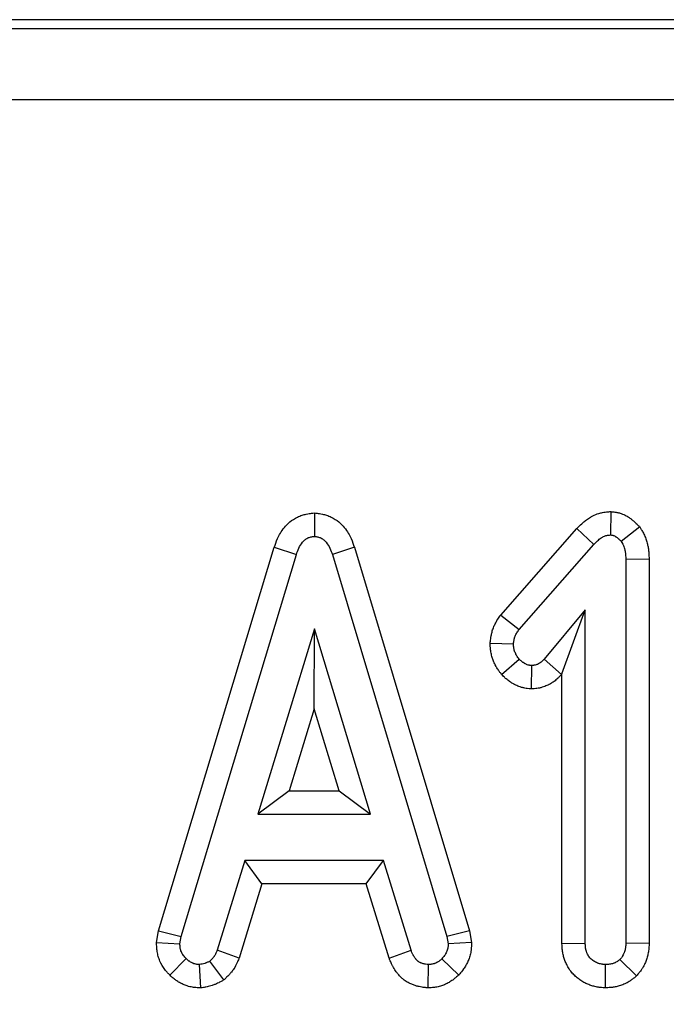
# Model space of a CAD drawing. Units: millimetres. Extents: x -82 to 664, y -32 to 370.
# Drawn here: x 185 to 190, y 252 to 258 of the extents above; entities that cross this region are included whole.
import ezdxf

# ---------------------------------------------------------------- set-up
doc = ezdxf.new("R2010")
doc.units = ezdxf.units.MM
doc.layers.add('FORMAT', color=7, linetype='Continuous')
doc.styles.add('SLDTEXTSTYLE1', font='TXT', dxfattribs={"width": 0.7})
doc.dimstyles.new('SLDDIMSTYLE1', dxfattribs={"dimtxt": 3.393075, "dimasz": 5, "dimexe": 0, "dimexo": 0.0625, "dimgap": 0.848269, "dimtad": 2, "dimdec": 4, "dimlfac": 2, "dimrnd": 1e-09, "dimzin": 12, "dimdsep": 46, "dimtxsty": 'SLDTEXTSTYLE1', "dimsah": 1, "dimcen": 0.09, "dimadec": 0, "dimazin": 3, "dimtfac": 1, "dimtdec": 4, "dimtofl": 0, "dimtmove": 0, "dimatfit": 3, "dimfxl": 0, "dimfrac": 2, "dimtolj": 1, "dimtzin": 12, "dimarcsym": 0})

# ---------------------------------------------------------------- blocks, each defined once
blk = doc.blocks.new('_D_1')
at = {"layer": 'FORMAT'}
for p, q in [((40.1649, 258.4056), (28.1038, 258.4056)), ((29.1038, 190.5281), (29.1038, 258.4056)), ((235.3202, 190.5281), (28.1038, 190.5281))]:
    blk.add_line(p, q, dxfattribs=at)
for points in [[(29.1038, 258.4056), (28.6638, 253.4056), (29.5438, 253.4056)], [(29.1038, 190.5281), (29.5438, 195.5281), (28.6638, 195.5281)]]:
    blk.add_solid(points, dxfattribs=at)
at = {"layer": 'FORMAT', "attachment_point": 1, "rotation": 90, "style": 'SLDTEXTSTYLE1'}
for s, insert, char_height in [('2', (24.7299, 229.4378), 3.3931), ('%%p', (24.7299, 226.3303), 3.39307), ('136', (24.7299, 220.7836), 3.39307)]:
    blk.add_mtext(s, dxfattribs=dict(at, insert=insert, char_height=char_height))

msp = doc.modelspace()

# ---------------------------------------------------------------- linework, layer by layer
at = {"color": 7, "linetype": 'Continuous', "lineweight": 25}
for p, q in [((224.223969, 258.466892), (103.7336, 258.466892)), ((40.164877, 258.405647), (287.792692, 258.405647)), ((287.792692, 257.905723), (40.164877, 257.905723)), ((187.102239, 255.010796), (187.102239, 254.84647)), ((189.178508, 255.020229), (189.176775, 254.856605)), ((188.407292, 254.295506), (188.940636, 254.901726)), ((188.940636, 254.901726), (189.060221, 254.790726)), ((189.380942, 254.913003), (189.251521, 254.81163)), ((188.536361, 254.195287), (189.060221, 254.790726)), ((186.011541, 252.082088), (186.821185, 254.770081)), ((186.17044, 252.044105), (186.976184, 254.719147)), ((186.821185, 254.770081), (186.976184, 254.719147)), ((187.38333, 254.769981), (187.228295, 254.719147)), ((187.228295, 254.719147), (188.030238, 252.044105)), ((187.38333, 254.769981), (188.189156, 252.081983)), ((189.446296, 254.687765), (189.283194, 254.685574)), ((189.283194, 254.685574), (189.283194, 251.995963)), ((189.446296, 254.687765), (189.446296, 251.992895)), ((188.407292, 254.295506), (188.536361, 254.195287)), ((188.99941, 254.330845), (188.710559, 253.98625)), ((188.836308, 253.88237), (188.99941, 254.330845)), ((188.99941, 251.995963), (188.99941, 254.330845)), ((187.102239, 254.197821), (186.706336, 252.900524)), ((187.101864, 253.637803), (187.102239, 254.197821)), ((187.496243, 252.900524), (187.102239, 254.197821)), ((188.333528, 254.098879), (188.497087, 254.092669)), ((188.413828, 253.878676), (188.536361, 253.986884)), ((188.833412, 253.878916), (188.710559, 253.98625)), ((188.624057, 253.77858), (188.62441, 253.941909)), ((188.836308, 253.88237), (188.833412, 253.878916)), ((188.836308, 251.993452), (188.836308, 253.88237)), ((187.101864, 253.637803), (186.926639, 253.063626)), ((187.276248, 253.063626), (187.101864, 253.637803)), ((186.926639, 253.063626), (186.706336, 252.900524)), ((186.926639, 253.063626), (187.276248, 253.063626)), ((187.276248, 253.063626), (187.496243, 252.900524)), ((186.706336, 252.900524), (187.496243, 252.900524)), ((186.614486, 252.576199), (186.421285, 251.946554)), ((187.586192, 252.576199), (186.614486, 252.576199)), ((186.735047, 252.413097), (186.614486, 252.576199)), ((187.465631, 252.413097), (187.586192, 252.576199)), ((187.779393, 251.946554), (187.586192, 252.576199)), ((186.735047, 252.413097), (186.575162, 251.892028)), ((187.465631, 252.413097), (186.735047, 252.413097)), ((187.625954, 251.890601), (187.465631, 252.413097)), ((185.997265, 252.002143), (186.011541, 252.082088)), ((186.011541, 252.082088), (186.17044, 252.044105)), ((186.160939, 251.990895), (186.17044, 252.044105)), ((188.189156, 252.081983), (188.030238, 252.044105)), ((188.030238, 252.044105), (188.039739, 251.990895)), ((188.189156, 252.081983), (188.203509, 252.001607)), ((185.997265, 252.002143), (186.160939, 251.990895)), ((188.203509, 252.001607), (188.039739, 251.990895)), ((188.836308, 251.993452), (188.99941, 251.995963)), ((189.446296, 251.992895), (189.283194, 251.995963)), ((186.090217, 251.772661), (186.204646, 251.888911)), ((186.575162, 251.892028), (186.421285, 251.946554)), ((187.625954, 251.890601), (187.779393, 251.946554)), ((188.113101, 251.772865), (187.996032, 251.88701)), ((189.358311, 251.766508), (189.242653, 251.882576)), ((186.308388, 251.682742), (186.298396, 251.84647)), ((186.469393, 251.738859), (186.371243, 251.871174)), ((187.898547, 251.682907), (187.902282, 251.84647)), ((189.141866, 251.683121), (189.141302, 251.84647))]:
    msp.add_line(p, q, dxfattribs=at)
for points, knots in [([(186.821185, 254.770081), (186.82164, 254.771358), (186.822095, 254.772635), (186.82255, 254.773912), (186.827933, 254.789011), (186.834726, 254.808693), (186.856017, 254.855115), (186.870594, 254.881808), (186.903486, 254.921821), (186.916294, 254.935101), (186.946285, 254.960021), (186.963569, 254.97182), (186.989096, 254.984319), (186.994396, 254.986699), (187.005397, 254.991159), (187.010991, 254.993182), (187.026762, 254.99832), (187.036349, 255.000699), (187.061777, 255.006035), (187.074318, 255.007369), (187.082367, 255.008357), (187.088991, 255.00917), (187.095615, 255.009983), (187.102239, 255.010796)], [-0.02114395, -0.02114395, -0.02114395, -0.02114395, 0, 0, 0, 0.25, 0.25, 0.5, 0.5, 0.625, 0.625, 0.75, 0.75, 0.78125, 0.78125, 0.8125, 0.8125, 0.875, 0.875, 1, 1, 1, 1.10286786, 1.10286786, 1.10286786, 1.10286786]), ([(187.102239, 255.010796), (187.108863, 255.009983), (187.115487, 255.00917), (187.122112, 255.008357), (187.130161, 255.007369), (187.142702, 255.006035), (187.16813, 255.000699), (187.177717, 254.99832), (187.193488, 254.993182), (187.199082, 254.991159), (187.210083, 254.986699), (187.215383, 254.984319), (187.24091, 254.97182), (187.258194, 254.960021), (187.288185, 254.935101), (187.300993, 254.921821), (187.333885, 254.881808), (187.348462, 254.855115), (187.369753, 254.808693), (187.376546, 254.789011), (187.381928, 254.773912), (187.382395, 254.772602), (187.382863, 254.771291), (187.38333, 254.769981)], [-0.10286786, -0.10286786, -0.10286786, -0.10286786, 0, 0, 0, 0.125, 0.125, 0.1875, 0.1875, 0.21875, 0.21875, 0.25, 0.25, 0.375, 0.375, 0.5, 0.5, 0.75, 0.75, 1, 1, 1, 1.02169677, 1.02169677, 1.02169677, 1.02169677]), ([(188.940636, 254.901726), (188.94165, 254.902761), (188.942664, 254.903797), (188.943678, 254.904832), (188.951724, 254.913051), (188.961804, 254.923464), (188.981138, 254.941152), (188.98826, 254.947338), (189.00379, 254.95975), (189.012238, 254.966013), (189.026044, 254.975196), (189.030805, 254.978211), (189.041237, 254.984388), (189.046855, 254.987512), (189.06509, 254.996764), (189.079118, 255.002816), (189.099453, 255.008978), (189.103709, 255.010143), (189.111725, 255.012123), (189.11557, 255.012967), (189.126572, 255.015152), (189.133196, 255.016149), (189.150816, 255.018374), (189.159576, 255.018902), (189.165365, 255.019308), (189.169746, 255.019615), (189.174127, 255.019922), (189.178508, 255.020229)], [-0.0314993, -0.0314993, -0.0314993, -0.0314993, 0, 0, 0, 0.25, 0.25, 0.375, 0.375, 0.5, 0.5, 0.5625, 0.5625, 0.625, 0.625, 0.75, 0.75, 0.78125, 0.78125, 0.8125, 0.8125, 0.875, 0.875, 1, 1, 1, 1.09460991, 1.09460991, 1.09460991, 1.09460991]), ([(189.178508, 255.020229), (189.182884, 255.019829), (189.18726, 255.019429), (189.191635, 255.019029), (189.193506, 255.018858), (189.196481, 255.018597), (189.204655, 255.01768), (189.209859, 255.017024), (189.21933, 255.015357), (189.222764, 255.014685), (189.230162, 255.013019), (189.234164, 255.012014), (189.246651, 255.00843), (189.254176, 255.005705), (189.274233, 254.997416), (189.284374, 254.991775), (189.294027, 254.986017), (189.295805, 254.984925), (189.299074, 254.98288), (189.300582, 254.981919), (189.305201, 254.97892), (189.308238, 254.976877), (189.317214, 254.97062), (189.323019, 254.966283), (189.331433, 254.959569), (189.334214, 254.957276), (189.339565, 254.952724), (189.342079, 254.950516), (189.353905, 254.939884), (189.361021, 254.932742), (189.366319, 254.927492), (189.371194, 254.922662), (189.376068, 254.917832), (189.380942, 254.913003)], [-0.14615811, -0.14615811, -0.14615811, -0.14615811, 0, 0, 0, 0.0625, 0.0625, 0.125, 0.125, 0.15625, 0.15625, 0.1875, 0.1875, 0.25, 0.25, 0.375, 0.375, 0.40625, 0.40625, 0.4375, 0.4375, 0.5, 0.5, 0.625, 0.625, 0.6875, 0.6875, 0.75, 0.75, 1, 1, 1, 1.22998175, 1.22998175, 1.22998175, 1.22998175]), ([(189.060221, 254.790726), (189.068269, 254.798947), (189.076318, 254.807168), (189.089024, 254.818792), (189.093368, 254.822548), (189.102342, 254.829721), (189.106972, 254.833137), (189.11418, 254.837933), (189.116628, 254.839479), (189.121614, 254.84243), (189.124151, 254.843835), (189.131887, 254.84776), (189.137213, 254.849994), (189.144056, 254.852068), (189.145434, 254.852445), (189.148208, 254.85313), (189.149603, 254.853438), (189.15381, 254.854274), (189.156645, 254.854713), (189.165205, 254.855793), (189.17099, 254.856199), (189.176775, 254.856605)], [0, 0, 0, 0, 0.25, 0.25, 0.375, 0.375, 0.5, 0.5, 0.5625, 0.5625, 0.625, 0.625, 0.75, 0.75, 0.78125, 0.78125, 0.8125, 0.8125, 0.875, 0.875, 1, 1, 1, 1]), ([(189.176775, 254.856605), (189.178645, 254.856434), (189.180515, 254.856263), (189.184233, 254.855845), (189.186083, 254.855599), (189.188825, 254.855116), (189.189734, 254.854937), (189.191539, 254.85453), (189.192435, 254.854304), (189.195099, 254.853539), (189.196844, 254.852917), (189.201995, 254.850788), (189.205315, 254.849018), (189.20935, 254.846611), (189.210152, 254.84612), (189.211744, 254.845124), (189.212534, 254.84462), (189.21489, 254.843091), (189.21644, 254.842048), (189.221029, 254.83885), (189.224006, 254.836625), (189.228359, 254.833153), (189.229791, 254.831972), (189.232619, 254.829567), (189.234015, 254.828342), (189.240924, 254.82213), (189.246223, 254.81688), (189.251521, 254.81163)], [0, 0, 0, 0, 0.0625, 0.0625, 0.125, 0.125, 0.15625, 0.15625, 0.1875, 0.1875, 0.25, 0.25, 0.375, 0.375, 0.40625, 0.40625, 0.4375, 0.4375, 0.5, 0.5, 0.625, 0.625, 0.6875, 0.6875, 0.75, 0.75, 1, 1, 1, 1]), ([(189.380942, 254.913003), (189.384464, 254.907113), (189.387986, 254.901224), (189.391507, 254.895334), (189.394334, 254.890607), (189.398166, 254.884264), (189.404917, 254.872016), (189.40733, 254.867474), (189.41232, 254.857394), (189.41495, 254.851694), (189.421896, 254.835301), (189.425606, 254.824775), (189.430196, 254.809762), (189.431562, 254.804885), (189.434026, 254.7954), (189.435127, 254.79079), (189.438183, 254.776906), (189.439847, 254.767735), (189.441852, 254.754142), (189.442438, 254.749639), (189.443457, 254.740691), (189.443891, 254.736216), (189.44565, 254.714976), (189.445942, 254.700947), (189.446237, 254.689956), (189.446257, 254.689226), (189.446277, 254.688496), (189.446296, 254.687765)], [-0.15571962, -0.15571962, -0.15571962, -0.15571962, 0, 0, 0, 0.125, 0.125, 0.1875, 0.1875, 0.25, 0.25, 0.375, 0.375, 0.4375, 0.4375, 0.5, 0.5, 0.625, 0.625, 0.6875, 0.6875, 0.75, 0.75, 1, 1, 1, 1.01661054, 1.01661054, 1.01661054, 1.01661054]), ([(186.976184, 254.719147), (186.981571, 254.73426), (186.986958, 254.749374), (187.00029, 254.778441), (187.00831, 254.792492), (187.023622, 254.811119), (187.029291, 254.816933), (187.041762, 254.827295), (187.048533, 254.831817), (187.057509, 254.836212), (187.059329, 254.837028), (187.063018, 254.838523), (187.064885, 254.8392), (187.070551, 254.841046), (187.07441, 254.842031), (187.08615, 254.844495), (187.094194, 254.845482), (187.102239, 254.84647)], [0, 0, 0, 0, 0.25, 0.25, 0.5, 0.5, 0.625, 0.625, 0.75, 0.75, 0.78125, 0.78125, 0.8125, 0.8125, 0.875, 0.875, 1, 1, 1, 1]), ([(187.102239, 254.84647), (187.110284, 254.845482), (187.118329, 254.844495), (187.130069, 254.842031), (187.133928, 254.841046), (187.139593, 254.8392), (187.141461, 254.838523), (187.14515, 254.837028), (187.14697, 254.836212), (187.155946, 254.831817), (187.162717, 254.827295), (187.175188, 254.816933), (187.180857, 254.811119), (187.196169, 254.792492), (187.204188, 254.778441), (187.21752, 254.749374), (187.222908, 254.73426), (187.228295, 254.719147)], [0, 0, 0, 0, 0.125, 0.125, 0.1875, 0.1875, 0.21875, 0.21875, 0.25, 0.25, 0.375, 0.375, 0.5, 0.5, 0.75, 0.75, 1, 1, 1, 1]), ([(189.251521, 254.81163), (189.254348, 254.806903), (189.257175, 254.802176), (189.261153, 254.794959), (189.262435, 254.792532), (189.264869, 254.787616), (189.266016, 254.785124), (189.269229, 254.777542), (189.271078, 254.772353), (189.273493, 254.764452), (189.274239, 254.761798), (189.275624, 254.756466), (189.276265, 254.753787), (189.278039, 254.745725), (189.279025, 254.740313), (189.280228, 254.732158), (189.280583, 254.729433), (189.281204, 254.723976), (189.28147, 254.721243), (189.282603, 254.707563), (189.282898, 254.696569), (189.283194, 254.685574)], [0, 0, 0, 0, 0.125, 0.125, 0.1875, 0.1875, 0.25, 0.25, 0.375, 0.375, 0.4375, 0.4375, 0.5, 0.5, 0.625, 0.625, 0.6875, 0.6875, 0.75, 0.75, 1, 1, 1, 1]), ([(188.333528, 254.098879), (188.334083, 254.103415), (188.334638, 254.10795), (188.335193, 254.112486), (188.336338, 254.121838), (188.337772, 254.134458), (188.342193, 254.158233), (188.344067, 254.16697), (188.347904, 254.181205), (188.349355, 254.186137), (188.352685, 254.196335), (188.354611, 254.2017), (188.360543, 254.216794), (188.364777, 254.225888), (188.3732, 254.242296), (188.377389, 254.249616), (188.389301, 254.269298), (188.396324, 254.279438), (188.401647, 254.287237), (188.403529, 254.289993), (188.40541, 254.29275), (188.407292, 254.295506)], [-0.12126078, -0.12126078, -0.12126078, -0.12126078, 0, 0, 0, 0.25, 0.25, 0.375, 0.375, 0.4375, 0.4375, 0.5, 0.5, 0.625, 0.625, 0.75, 0.75, 1, 1, 1, 1.08836558, 1.08836558, 1.08836558, 1.08836558]), ([(188.497087, 254.092669), (188.498231, 254.102012), (188.499375, 254.111354), (188.501923, 254.125059), (188.502911, 254.129575), (188.504706, 254.136234), (188.505356, 254.138434), (188.506778, 254.14279), (188.507552, 254.144944), (188.510064, 254.151337), (188.511985, 254.155507), (188.516196, 254.16371), (188.518486, 254.167743), (188.525725, 254.179704), (188.531043, 254.187496), (188.536361, 254.195287)], [0, 0, 0, 0, 0.25, 0.25, 0.375, 0.375, 0.4375, 0.4375, 0.5, 0.5, 0.625, 0.625, 0.75, 0.75, 1, 1, 1, 1]), ([(188.413828, 253.878676), (188.411595, 253.881577), (188.409361, 253.884478), (188.407128, 253.887378), (188.404193, 253.891191), (188.400339, 253.896162), (188.391189, 253.908743), (188.385885, 253.916363), (188.378887, 253.92787), (188.377492, 253.930239), (188.374839, 253.934889), (188.373561, 253.937201), (188.369867, 253.944092), (188.36759, 253.948627), (188.361244, 253.962007), (188.357665, 253.970617), (188.351455, 253.987136), (188.348441, 253.99606), (188.344342, 254.010616), (188.343049, 254.01566), (188.340673, 254.026143), (188.339581, 254.031649), (188.336802, 254.048338), (188.33586, 254.057955), (188.334648, 254.073966), (188.334378, 254.080375), (188.334157, 254.085183), (188.333947, 254.089748), (188.333737, 254.094314), (188.333528, 254.098879)], [-0.09510534, -0.09510534, -0.09510534, -0.09510534, 0, 0, 0, 0.125, 0.125, 0.25, 0.25, 0.28125, 0.28125, 0.3125, 0.3125, 0.375, 0.375, 0.5, 0.5, 0.625, 0.625, 0.6875, 0.6875, 0.75, 0.75, 0.875, 0.875, 1, 1, 1, 1.11867184, 1.11867184, 1.11867184, 1.11867184]), ([(188.536361, 253.986884), (188.533426, 253.990695), (188.530491, 253.994507), (188.524845, 254.002271), (188.522133, 254.006222), (188.519024, 254.011335), (188.518417, 254.012366), (188.517229, 254.014446), (188.51665, 254.015495), (188.514951, 254.018664), (188.513873, 254.020807), (188.510786, 254.027317), (188.508926, 254.03176), (188.505537, 254.040775), (188.504008, 254.045346), (188.502055, 254.052283), (188.50146, 254.054609), (188.500401, 254.059284), (188.499936, 254.061634), (188.498757, 254.068716), (188.498253, 254.073481), (188.497529, 254.083053), (188.497308, 254.087861), (188.497087, 254.092669)], [0, 0, 0, 0, 0.125, 0.125, 0.25, 0.25, 0.28125, 0.28125, 0.3125, 0.3125, 0.375, 0.375, 0.5, 0.5, 0.625, 0.625, 0.6875, 0.6875, 0.75, 0.75, 0.875, 0.875, 1, 1, 1, 1]), ([(188.62441, 253.941909), (188.620152, 253.942143), (188.615893, 253.942376), (188.609587, 253.943086), (188.607498, 253.943382), (188.604395, 253.943961), (188.603366, 253.944177), (188.601319, 253.94466), (188.600301, 253.944928), (188.595243, 253.946387), (188.591288, 253.947935), (188.585475, 253.950582), (188.583558, 253.951519), (188.580709, 253.952974), (188.579765, 253.953467), (188.577884, 253.954467), (188.576949, 253.954974), (188.572298, 253.957547), (188.568661, 253.95973), (188.563381, 253.963237), (188.561651, 253.964446), (188.558256, 253.966949), (188.556593, 253.968246), (188.5517, 253.972258), (188.548559, 253.975089), (188.542399, 253.980908), (188.53938, 253.983896), (188.536361, 253.986884)], [0, 0, 0, 0, 0.125, 0.125, 0.1875, 0.1875, 0.21875, 0.21875, 0.25, 0.25, 0.375, 0.375, 0.4375, 0.4375, 0.46875, 0.46875, 0.5, 0.5, 0.625, 0.625, 0.6875, 0.6875, 0.75, 0.75, 0.875, 0.875, 1, 1, 1, 1]), ([(188.710559, 253.98625), (188.707738, 253.983152), (188.704918, 253.980055), (188.699122, 253.974041), (188.696146, 253.971126), (188.69145, 253.967026), (188.689843, 253.965707), (188.686547, 253.96317), (188.684858, 253.96195), (188.679688, 253.958428), (188.6761, 253.956263), (188.671494, 253.953754), (188.670567, 253.953262), (188.668701, 253.952298), (188.667762, 253.951826), (188.664929, 253.950447), (188.663018, 253.949575), (188.657222, 253.947149), (188.653271, 253.945781), (188.648235, 253.944524), (188.647223, 253.944296), (188.645189, 253.943885), (188.644168, 253.943701), (188.641093, 253.943205), (188.639027, 253.94295), (188.632798, 253.942333), (188.628604, 253.942121), (188.62441, 253.941909)], [0, 0, 0, 0, 0.125, 0.125, 0.25, 0.25, 0.3125, 0.3125, 0.375, 0.375, 0.5, 0.5, 0.53125, 0.53125, 0.5625, 0.5625, 0.625, 0.625, 0.75, 0.75, 0.78125, 0.78125, 0.8125, 0.8125, 0.875, 0.875, 1, 1, 1, 1]), ([(188.624057, 253.77858), (188.621195, 253.778738), (188.618333, 253.778895), (188.615471, 253.779052), (188.611209, 253.779285), (188.603885, 253.779596), (188.58824, 253.781356), (188.582244, 253.782176), (188.572139, 253.784063), (188.56858, 253.784803), (188.561147, 253.786558), (188.557528, 253.787514), (188.54033, 253.792474), (188.529038, 253.797065), (188.515199, 253.803367), (188.511098, 253.805383), (188.505638, 253.808172), (188.503975, 253.80904), (188.500548, 253.810862), (188.49881, 253.811804), (188.490003, 253.816677), (188.482578, 253.821103), (188.471035, 253.828773), (188.46712, 253.831501), (188.4592, 253.837341), (188.455154, 253.8405), (188.444338, 253.849368), (188.438395, 253.854787), (188.428556, 253.864081), (188.424655, 253.867963), (188.421635, 253.870951), (188.419033, 253.873526), (188.416431, 253.876101), (188.413828, 253.878676)], [-0.08393798, -0.08393798, -0.08393798, -0.08393798, 0, 0, 0, 0.125, 0.125, 0.1875, 0.1875, 0.21875, 0.21875, 0.25, 0.25, 0.375, 0.375, 0.4375, 0.4375, 0.46875, 0.46875, 0.5, 0.5, 0.625, 0.625, 0.6875, 0.6875, 0.75, 0.75, 0.875, 0.875, 1, 1, 1, 1.10771696, 1.10771696, 1.10771696, 1.10771696]), ([(188.833412, 253.878916), (188.832662, 253.878093), (188.831913, 253.87727), (188.831164, 253.876447), (188.828343, 253.873348), (188.824504, 253.869099), (188.814401, 253.858617), (188.808126, 253.852373), (188.796349, 253.842093), (188.791944, 253.838472), (188.783408, 253.831902), (188.779161, 253.82884), (188.766556, 253.820253), (188.758338, 253.815328), (188.748444, 253.809939), (188.746517, 253.808917), (188.742489, 253.806836), (188.740395, 253.805782), (188.733853, 253.802597), (188.72915, 253.800442), (188.713899, 253.794058), (188.702189, 253.789884), (188.685369, 253.785686), (188.681845, 253.784893), (188.675235, 253.783556), (188.67208, 253.782992), (188.663089, 253.781544), (188.657731, 253.780902), (188.643626, 253.779504), (188.63684, 253.779226), (188.632644, 253.779014), (188.629781, 253.77887), (188.626919, 253.778725), (188.624057, 253.77858)], [-0.03320154, -0.03320154, -0.03320154, -0.03320154, 0, 0, 0, 0.125, 0.125, 0.25, 0.25, 0.3125, 0.3125, 0.375, 0.375, 0.5, 0.5, 0.53125, 0.53125, 0.5625, 0.5625, 0.625, 0.625, 0.75, 0.75, 0.78125, 0.78125, 0.8125, 0.8125, 0.875, 0.875, 1, 1, 1, 1.08525619, 1.08525619, 1.08525619, 1.08525619]), ([(186.090217, 251.772661), (186.089667, 251.773219), (186.089116, 251.773777), (186.088565, 251.774336), (186.085204, 251.77774), (186.080623, 251.782343), (186.069458, 251.794393), (186.062809, 251.801926), (186.04174, 251.829518), (186.030027, 251.849601), (186.016368, 251.881725), (186.01253, 251.892617), (186.007808, 251.909185), (186.006406, 251.914746), (186.003948, 251.925943), (186.002874, 251.931703), (186.000312, 251.948093), (185.999459, 251.957552), (185.99838, 251.973335), (185.998152, 251.979674), (185.997963, 251.984455), (185.997731, 251.990351), (185.997498, 251.996247), (185.997265, 252.002143)], [-0.02049158, -0.02049158, -0.02049158, -0.02049158, 0, 0, 0, 0.125, 0.125, 0.25, 0.25, 0.5, 0.5, 0.625, 0.625, 0.6875, 0.6875, 0.75, 0.75, 0.875, 0.875, 1, 1, 1, 1.15412409, 1.15412409, 1.15412409, 1.15412409]), ([(186.204646, 251.888911), (186.201286, 251.892315), (186.197926, 251.895719), (186.191439, 251.902721), (186.188312, 251.906318), (186.17963, 251.917688), (186.174765, 251.926026), (186.169144, 251.939246), (186.167548, 251.94377), (186.165582, 251.95067), (186.164997, 251.952989), (186.163973, 251.957653), (186.163534, 251.959999), (186.16243, 251.967062), (186.161968, 251.971807), (186.161317, 251.981333), (186.161128, 251.986114), (186.160939, 251.990895)], [0, 0, 0, 0, 0.125, 0.125, 0.25, 0.25, 0.5, 0.5, 0.625, 0.625, 0.6875, 0.6875, 0.75, 0.75, 0.875, 0.875, 1, 1, 1, 1]), ([(188.039739, 251.990895), (188.039517, 251.986073), (188.039295, 251.98125), (188.038706, 251.974056), (188.038468, 251.971664), (188.038014, 251.968092), (188.037847, 251.966903), (188.037476, 251.964533), (188.037272, 251.96335), (188.036146, 251.957454), (188.034919, 251.95279), (188.031935, 251.943615), (188.030179, 251.939105), (188.026254, 251.930286), (188.024081, 251.925976), (188.020522, 251.919691), (188.019285, 251.917626), (188.016716, 251.91356), (188.015383, 251.911559), (188.008487, 251.901724), (188.00226, 251.894367), (187.996032, 251.88701)], [0, 0, 0, 0, 0.125, 0.125, 0.1875, 0.1875, 0.21875, 0.21875, 0.25, 0.25, 0.375, 0.375, 0.5, 0.5, 0.625, 0.625, 0.6875, 0.6875, 0.75, 0.75, 1, 1, 1, 1]), ([(188.203509, 252.001607), (188.203229, 251.995532), (188.202949, 251.989456), (188.202669, 251.983381), (188.202446, 251.978557), (188.20217, 251.971816), (188.201108, 251.958831), (188.20064, 251.954024), (188.199635, 251.946109), (188.19925, 251.943354), (188.198351, 251.937618), (188.197829, 251.934588), (188.194951, 251.919521), (188.191949, 251.908265), (188.185118, 251.887259), (188.18133, 251.877595), (188.173127, 251.859163), (188.168591, 251.85017), (188.161158, 251.837042), (188.158575, 251.832727), (188.153201, 251.824222), (188.150353, 251.819953), (188.136345, 251.799975), (188.126735, 251.788971), (188.120519, 251.781628), (188.118046, 251.778707), (188.115573, 251.775786), (188.113101, 251.772865)], [-0.1574402, -0.1574402, -0.1574402, -0.1574402, 0, 0, 0, 0.125, 0.125, 0.1875, 0.1875, 0.21875, 0.21875, 0.25, 0.25, 0.375, 0.375, 0.5, 0.5, 0.625, 0.625, 0.6875, 0.6875, 0.75, 0.75, 1, 1, 1, 1.09944453, 1.09944453, 1.09944453, 1.09944453]), ([(189.141866, 251.683121), (189.138873, 251.683275), (189.135881, 251.68343), (189.132889, 251.683584), (189.128048, 251.683834), (189.121508, 251.684145), (189.109161, 251.685173), (189.104623, 251.685614), (189.097193, 251.686528), (189.094613, 251.686876), (189.089251, 251.687676), (189.086423, 251.688138), (189.072422, 251.690651), (189.061915, 251.693229), (189.04715, 251.697597), (189.042393, 251.699137), (189.033191, 251.70234), (189.028791, 251.703982), (189.015304, 251.70935), (189.006141, 251.713457), (188.98763, 251.722963), (188.978158, 251.728459), (188.960212, 251.740272), (188.951656, 251.746601), (188.935379, 251.760002), (188.927734, 251.766964), (188.912364, 251.782625), (188.904754, 251.791254), (188.89559, 251.803222), (188.893775, 251.805675), (188.89019, 251.810701), (188.888405, 251.813298), (188.883276, 251.821048), (188.880138, 251.82618), (188.871468, 251.841377), (188.866681, 251.851233), (188.860598, 251.865381), (188.858771, 251.869947), (188.855347, 251.879068), (188.853723, 251.883702), (188.849143, 251.897832), (188.846474, 251.907556), (188.843155, 251.922603), (188.842163, 251.927695), (188.840864, 251.935445), (188.840462, 251.938053), (188.839752, 251.943074), (188.839438, 251.945516), (188.838039, 251.957373), (188.837459, 251.965723), (188.836707, 251.98008), (188.836534, 251.986094), (188.836385, 251.990941), (188.836359, 251.991778), (188.836333, 251.992615), (188.836308, 251.993452)], [-0.03863214, -0.03863214, -0.03863214, -0.03863214, 0, 0, 0, 0.0625, 0.0625, 0.09375, 0.09375, 0.109375, 0.109375, 0.125, 0.125, 0.1875, 0.1875, 0.21875, 0.21875, 0.25, 0.25, 0.3125, 0.3125, 0.375, 0.375, 0.4375, 0.4375, 0.5, 0.5, 0.5625, 0.5625, 0.578125, 0.578125, 0.59375, 0.59375, 0.625, 0.625, 0.6875, 0.6875, 0.71875, 0.71875, 0.75, 0.75, 0.8125, 0.8125, 0.84375, 0.84375, 0.859375, 0.859375, 0.875, 0.875, 0.9375, 0.9375, 1, 1, 1, 1.01079364, 1.01079364, 1.01079364, 1.01079364]), ([(189.141302, 251.84647), (189.136461, 251.84672), (189.131621, 251.84697), (189.124394, 251.847571), (189.121991, 251.847809), (189.118398, 251.848252), (189.117203, 251.848413), (189.114817, 251.848769), (189.113626, 251.848964), (189.107687, 251.85003), (189.10298, 251.85117), (189.096014, 251.853231), (189.093707, 251.853976), (189.089129, 251.85557), (189.086858, 251.856417), (189.080105, 251.859105), (189.075688, 251.861095), (189.067085, 251.865512), (189.062901, 251.867944), (189.054822, 251.873262), (189.050924, 251.876142), (189.043443, 251.882301), (189.039855, 251.885576), (189.033061, 251.892498), (189.029862, 251.896148), (189.026186, 251.900949), (189.025467, 251.90192), (189.024064, 251.903888), (189.023379, 251.904884), (189.021379, 251.907907), (189.020115, 251.909968), (189.01652, 251.91627), (189.014384, 251.920628), (189.011509, 251.927314), (189.010606, 251.929567), (189.0089, 251.93411), (189.008098, 251.936401), (189.005856, 251.943319), (189.004577, 251.947996), (189.003015, 251.955078), (189.002553, 251.95745), (189.001955, 251.96102), (189.001771, 251.962213), (189.001433, 251.964601), (189.001279, 251.965797), (189.000572, 251.971787), (189.000215, 251.976606), (188.999709, 251.986271), (188.999559, 251.991117), (188.99941, 251.995963)], [0, 0, 0, 0, 0.0625, 0.0625, 0.09375, 0.09375, 0.109375, 0.109375, 0.125, 0.125, 0.1875, 0.1875, 0.21875, 0.21875, 0.25, 0.25, 0.3125, 0.3125, 0.375, 0.375, 0.4375, 0.4375, 0.5, 0.5, 0.5625, 0.5625, 0.578125, 0.578125, 0.59375, 0.59375, 0.625, 0.625, 0.6875, 0.6875, 0.71875, 0.71875, 0.75, 0.75, 0.8125, 0.8125, 0.84375, 0.84375, 0.859375, 0.859375, 0.875, 0.875, 0.9375, 0.9375, 1, 1, 1, 1]), ([(189.283194, 251.995963), (189.283, 251.990817), (189.282806, 251.985671), (189.282177, 251.97541), (189.281741, 251.970295), (189.280724, 251.962671), (189.280321, 251.960137), (189.279385, 251.95509), (189.278852, 251.952576), (189.277069, 251.945074), (189.275634, 251.940123), (189.273145, 251.932802), (189.27226, 251.930378), (189.270376, 251.925577), (189.269376, 251.9232), (189.266185, 251.916163), (189.263806, 251.911598), (189.260469, 251.906126), (189.259783, 251.905044), (189.258376, 251.902902), (189.257656, 251.901842), (189.255451, 251.898692), (189.253924, 251.89663), (189.249226, 251.89052), (189.24594, 251.886548), (189.242653, 251.882576)], [0, 0, 0, 0, 0.125, 0.125, 0.25, 0.25, 0.3125, 0.3125, 0.375, 0.375, 0.5, 0.5, 0.5625, 0.5625, 0.625, 0.625, 0.75, 0.75, 0.78125, 0.78125, 0.8125, 0.8125, 0.875, 0.875, 1, 1, 1, 1]), ([(189.446296, 251.992895), (189.446258, 251.991873), (189.446219, 251.990851), (189.446181, 251.989829), (189.445987, 251.984682), (189.445761, 251.978254), (189.444815, 251.962847), (189.444096, 251.95386), (189.442051, 251.938533), (189.44119, 251.933097), (189.439246, 251.922618), (189.43815, 251.917454), (189.434522, 251.902187), (189.431651, 251.892313), (189.426769, 251.877954), (189.425054, 251.87325), (189.421236, 251.863523), (189.419152, 251.85856), (189.412281, 251.843404), (189.406876, 251.832937), (189.398754, 251.819621), (189.397052, 251.816939), (189.39376, 251.811927), (189.392142, 251.809549), (189.387408, 251.802783), (189.384415, 251.798761), (189.376148, 251.788008), (189.371601, 251.782568), (189.368314, 251.778596), (189.364979, 251.774566), (189.361645, 251.770537), (189.358311, 251.766508)], [-0.02482663, -0.02482663, -0.02482663, -0.02482663, 0, 0, 0, 0.125, 0.125, 0.25, 0.25, 0.3125, 0.3125, 0.375, 0.375, 0.5, 0.5, 0.5625, 0.5625, 0.625, 0.625, 0.75, 0.75, 0.78125, 0.78125, 0.8125, 0.8125, 0.875, 0.875, 1, 1, 1, 1.12679566, 1.12679566, 1.12679566, 1.12679566]), ([(186.298396, 251.84647), (186.293969, 251.846672), (186.289542, 251.846874), (186.282948, 251.847438), (186.280759, 251.847669), (186.276403, 251.848262), (186.274237, 251.848624), (186.267787, 251.849971), (186.263551, 251.85121), (186.257306, 251.85344), (186.255242, 251.854246), (186.251155, 251.855959), (186.24913, 251.856865), (186.243121, 251.859705), (186.239201, 251.861766), (186.23351, 251.865144), (186.231644, 251.866318), (186.2289, 251.868154), (186.227995, 251.868779), (186.226204, 251.870055), (186.225318, 251.870706), (186.220938, 251.874025), (186.217588, 251.876882), (186.21104, 251.882796), (186.207843, 251.885853), (186.204646, 251.888911)], [0, 0, 0, 0, 0.125, 0.125, 0.1875, 0.1875, 0.25, 0.25, 0.375, 0.375, 0.4375, 0.4375, 0.5, 0.5, 0.625, 0.625, 0.6875, 0.6875, 0.71875, 0.71875, 0.75, 0.75, 0.875, 0.875, 1, 1, 1, 1]), ([(186.421285, 251.946554), (186.418404, 251.939412), (186.415524, 251.93227), (186.409125, 251.918411), (186.405607, 251.911694), (186.400412, 251.90383), (186.399333, 251.902284), (186.3971, 251.899241), (186.395948, 251.897744), (186.392399, 251.893314), (186.389909, 251.890443), (186.382192, 251.881996), (186.376718, 251.876585), (186.371243, 251.871174)], [0, 0, 0, 0, 0.25, 0.25, 0.5, 0.5, 0.5625, 0.5625, 0.625, 0.625, 0.75, 0.75, 1, 1, 1, 1]), ([(186.575162, 251.892028), (186.57429, 251.889867), (186.573419, 251.887706), (186.572547, 251.885545), (186.569665, 251.878398), (186.565865, 251.868796), (186.554945, 251.845145), (186.547793, 251.831024), (186.534985, 251.811633), (186.532323, 251.807826), (186.527135, 251.800755), (186.524568, 251.797425), (186.517025, 251.78801), (186.512211, 251.782496), (186.498837, 251.767858), (186.491376, 251.760586), (186.485897, 251.755171), (186.480396, 251.749734), (186.474895, 251.744296), (186.469393, 251.738859)], [-0.07558517, -0.07558517, -0.07558517, -0.07558517, 0, 0, 0, 0.25, 0.25, 0.5, 0.5, 0.5625, 0.5625, 0.625, 0.625, 0.75, 0.75, 1, 1, 1, 1.25103722, 1.25103722, 1.25103722, 1.25103722]), ([(187.898547, 251.682907), (187.894297, 251.683339), (187.890047, 251.683771), (187.885797, 251.684202), (187.878721, 251.684921), (187.868837, 251.685852), (187.849966, 251.688761), (187.842856, 251.690034), (187.828239, 251.693251), (187.820754, 251.695175), (187.805475, 251.699789), (187.797681, 251.702481), (187.785825, 251.707208), (187.781845, 251.708898), (187.773849, 251.712527), (187.769882, 251.71444), (187.757583, 251.72077), (187.748656, 251.725884), (187.734461, 251.735585), (187.729598, 251.739158), (187.719719, 251.747111), (187.714596, 251.751622), (187.701236, 251.764412), (187.694326, 251.772364), (187.68609, 251.78257), (187.683701, 251.785695), (187.679517, 251.791321), (187.677784, 251.793737), (187.66973, 251.805128), (187.663227, 251.815031), (187.655333, 251.828549), (187.653766, 251.831309), (187.650666, 251.836945), (187.64912, 251.83985), (187.644811, 251.848201), (187.642285, 251.853435), (187.635513, 251.868016), (187.632055, 251.876236), (187.629269, 251.882795), (187.628164, 251.885397), (187.627059, 251.887999), (187.625954, 251.890601)], [-0.07507816, -0.07507816, -0.07507816, -0.07507816, 0, 0, 0, 0.125, 0.125, 0.1875, 0.1875, 0.25, 0.25, 0.3125, 0.3125, 0.34375, 0.34375, 0.375, 0.375, 0.4375, 0.4375, 0.46875, 0.46875, 0.5, 0.5, 0.5625, 0.5625, 0.59375, 0.59375, 0.625, 0.625, 0.75, 0.75, 0.78125, 0.78125, 0.8125, 0.8125, 0.875, 0.875, 1, 1, 1, 1.04959614, 1.04959614, 1.04959614, 1.04959614]), ([(187.902282, 251.84647), (187.895202, 251.847189), (187.888123, 251.847908), (187.877588, 251.849532), (187.874089, 251.850166), (187.867136, 251.851696), (187.863684, 251.852588), (187.85686, 251.854649), (187.853489, 251.855818), (187.84852, 251.857799), (187.846878, 251.858497), (187.843628, 251.859972), (187.842019, 251.860749), (187.837251, 251.863204), (187.834153, 251.865007), (187.829743, 251.868021), (187.828312, 251.869077), (187.825548, 251.871302), (187.824217, 251.872472), (187.820378, 251.876148), (187.818013, 251.878809), (187.814652, 251.882975), (187.813562, 251.884393), (187.811427, 251.887264), (187.810382, 251.888717), (187.805223, 251.896013), (187.801332, 251.901973), (187.796859, 251.909633), (187.795984, 251.911175), (187.794275, 251.914283), (187.793441, 251.915848), (187.791002, 251.920576), (187.789453, 251.92377), (187.784964, 251.933438), (187.782178, 251.939996), (187.779393, 251.946554)], [0, 0, 0, 0, 0.125, 0.125, 0.1875, 0.1875, 0.25, 0.25, 0.3125, 0.3125, 0.34375, 0.34375, 0.375, 0.375, 0.4375, 0.4375, 0.46875, 0.46875, 0.5, 0.5, 0.5625, 0.5625, 0.59375, 0.59375, 0.625, 0.625, 0.75, 0.75, 0.78125, 0.78125, 0.8125, 0.8125, 0.875, 0.875, 1, 1, 1, 1]), ([(187.996032, 251.88701), (187.992765, 251.8841), (187.989498, 251.88119), (187.982832, 251.87555), (187.979433, 251.872821), (187.974134, 251.868999), (187.972332, 251.867772), (187.968663, 251.865414), (187.966796, 251.864284), (187.961106, 251.861034), (187.957196, 251.859058), (187.951199, 251.856374), (187.949178, 251.855525), (187.945097, 251.85393), (187.943038, 251.853185), (187.936808, 251.851124), (187.932586, 251.849986), (187.926179, 251.848715), (187.92403, 251.848366), (187.919714, 251.847783), (187.917547, 251.847548), (187.911026, 251.846956), (187.906654, 251.846713), (187.902282, 251.84647)], [0, 0, 0, 0, 0.125, 0.125, 0.25, 0.25, 0.3125, 0.3125, 0.375, 0.375, 0.5, 0.5, 0.5625, 0.5625, 0.625, 0.625, 0.75, 0.75, 0.8125, 0.8125, 0.875, 0.875, 1, 1, 1, 1]), ([(189.242653, 251.882576), (189.239099, 251.879656), (189.235545, 251.876737), (189.230085, 251.872541), (189.228244, 251.871174), (189.225434, 251.869191), (189.224489, 251.868542), (189.222581, 251.86727), (189.221617, 251.866648), (189.216747, 251.863612), (189.212692, 251.861419), (189.20643, 251.858512), (189.204313, 251.857607), (189.200028, 251.855929), (189.197861, 251.855157), (189.1913, 251.85304), (189.186845, 251.851888), (189.177845, 251.850004), (189.173301, 251.849271), (189.159636, 251.847543), (189.150469, 251.847007), (189.141302, 251.84647)], [0, 0, 0, 0, 0.125, 0.125, 0.1875, 0.1875, 0.21875, 0.21875, 0.25, 0.25, 0.375, 0.375, 0.4375, 0.4375, 0.5, 0.5, 0.625, 0.625, 0.75, 0.75, 1, 1, 1, 1]), ([(186.371243, 251.871174), (186.365536, 251.868079), (186.359828, 251.864984), (186.351122, 251.860757), (186.348195, 251.859417), (186.343751, 251.857563), (186.342261, 251.856971), (186.339258, 251.855847), (186.337746, 251.855317), (186.330135, 251.852811), (186.323884, 251.851267), (186.311221, 251.848638), (186.304809, 251.847554), (186.298396, 251.84647)], [0, 0, 0, 0, 0.25, 0.25, 0.375, 0.375, 0.4375, 0.4375, 0.5, 0.5, 0.75, 0.75, 1, 1, 1, 1]), ([(186.308388, 251.682742), (186.30258, 251.683007), (186.296771, 251.683272), (186.290963, 251.683537), (186.286533, 251.683739), (186.279965, 251.683995), (186.266887, 251.685113), (186.261989, 251.685617), (186.251138, 251.687095), (186.245107, 251.688087), (186.226057, 251.692064), (186.214679, 251.695471), (186.199444, 251.700913), (186.194667, 251.702786), (186.18567, 251.706555), (186.181541, 251.708408), (186.169249, 251.714217), (186.16079, 251.718637), (186.147836, 251.726327), (186.143474, 251.729067), (186.136893, 251.733472), (186.134692, 251.73499), (186.130285, 251.738129), (186.128045, 251.739775), (186.117437, 251.747815), (186.110565, 251.753763), (186.09941, 251.763839), (186.095115, 251.767977), (186.091918, 251.771035), (186.091351, 251.771577), (186.090784, 251.772119), (186.090217, 251.772661)], [-0.16392827, -0.16392827, -0.16392827, -0.16392827, 0, 0, 0, 0.125, 0.125, 0.1875, 0.1875, 0.25, 0.25, 0.375, 0.375, 0.4375, 0.4375, 0.5, 0.5, 0.625, 0.625, 0.6875, 0.6875, 0.71875, 0.71875, 0.75, 0.75, 0.875, 0.875, 1, 1, 1, 1.02215681, 1.02215681, 1.02215681, 1.02215681]), ([(188.113101, 251.772865), (188.110243, 251.77032), (188.107386, 251.767774), (188.104528, 251.765228), (188.101261, 251.762317), (188.096971, 251.758471), (188.086044, 251.749227), (188.079399, 251.743822), (188.067278, 251.73508), (188.062925, 251.732111), (188.054385, 251.726624), (188.050092, 251.724027), (188.03717, 251.716648), (188.028502, 251.712279), (188.015485, 251.706453), (188.011114, 251.704615), (188.001917, 251.70102), (187.99714, 251.699287), (187.982243, 251.69436), (187.971549, 251.691434), (187.954296, 251.688012), (187.948721, 251.687118), (187.938721, 251.685766), (187.934181, 251.685285), (187.921975, 251.684177), (187.915717, 251.683862), (187.911344, 251.683619), (187.907078, 251.683382), (187.902813, 251.683145), (187.898547, 251.682907)], [-0.1093321, -0.1093321, -0.1093321, -0.1093321, 0, 0, 0, 0.125, 0.125, 0.25, 0.25, 0.3125, 0.3125, 0.375, 0.375, 0.5, 0.5, 0.5625, 0.5625, 0.625, 0.625, 0.75, 0.75, 0.8125, 0.8125, 0.875, 0.875, 1, 1, 1, 1.1219222, 1.1219222, 1.1219222, 1.1219222]), ([(189.358311, 251.766508), (189.354269, 251.763187), (189.350228, 251.759867), (189.346187, 251.756547), (189.342632, 251.753627), (189.337734, 251.749566), (189.328057, 251.74213), (189.324439, 251.739431), (189.318362, 251.735145), (189.316228, 251.733676), (189.311734, 251.730681), (189.309341, 251.729136), (189.297321, 251.721641), (189.287402, 251.716281), (189.272084, 251.70917), (189.266905, 251.706956), (189.256399, 251.702841), (189.251012, 251.700924), (189.235257, 251.69584), (189.225227, 251.693286), (189.206325, 251.689327), (189.197384, 251.687915), (189.172844, 251.684812), (189.159996, 251.684183), (189.150838, 251.683646), (189.147847, 251.683471), (189.144856, 251.683296), (189.141866, 251.683121)], [-0.14212871, -0.14212871, -0.14212871, -0.14212871, 0, 0, 0, 0.125, 0.125, 0.1875, 0.1875, 0.21875, 0.21875, 0.25, 0.25, 0.375, 0.375, 0.4375, 0.4375, 0.5, 0.5, 0.625, 0.625, 0.75, 0.75, 1, 1, 1, 1.08165311, 1.08165311, 1.08165311, 1.08165311]), ([(186.469393, 251.738859), (186.462594, 251.735171), (186.455794, 251.731484), (186.448994, 251.727797), (186.443285, 251.7247), (186.435484, 251.720406), (186.42015, 251.712962), (186.414427, 251.710321), (186.404833, 251.706319), (186.401467, 251.704978), (186.394388, 251.702329), (186.390715, 251.701041), (186.373282, 251.695302), (186.361014, 251.692395), (186.340391, 251.688114), (186.332002, 251.686734), (186.325587, 251.68565), (186.319854, 251.68468), (186.314121, 251.683711), (186.308388, 251.682742)], [-0.29771817, -0.29771817, -0.29771817, -0.29771817, 0, 0, 0, 0.25, 0.25, 0.375, 0.375, 0.4375, 0.4375, 0.5, 0.5, 0.75, 0.75, 1, 1, 1, 1.22342101, 1.22342101, 1.22342101, 1.22342101])]:
    msp.add_open_spline(points, degree=3, knots=knots, dxfattribs=at)

# ---------------------------------------------------------------- dimensions: what is measured, and where the dimension line sits
at = {"layer": 'FORMAT'}
dim = msp.add_linear_dim(base=(29.103785, 258.405647), p1=(235.32021, 190.528137), p2=(40.164877, 258.405647), angle=90, text='<>%%p2', dimstyle='SLDDIMSTYLE1', dxfattribs=at)
dim.commit()
dim.dimension.update_dxf_attribs({"geometry": '_D_1', "text_midpoint": (29.103785, 226.196965), "dimtype": 160})

doc.saveas('drawing.dxf')
